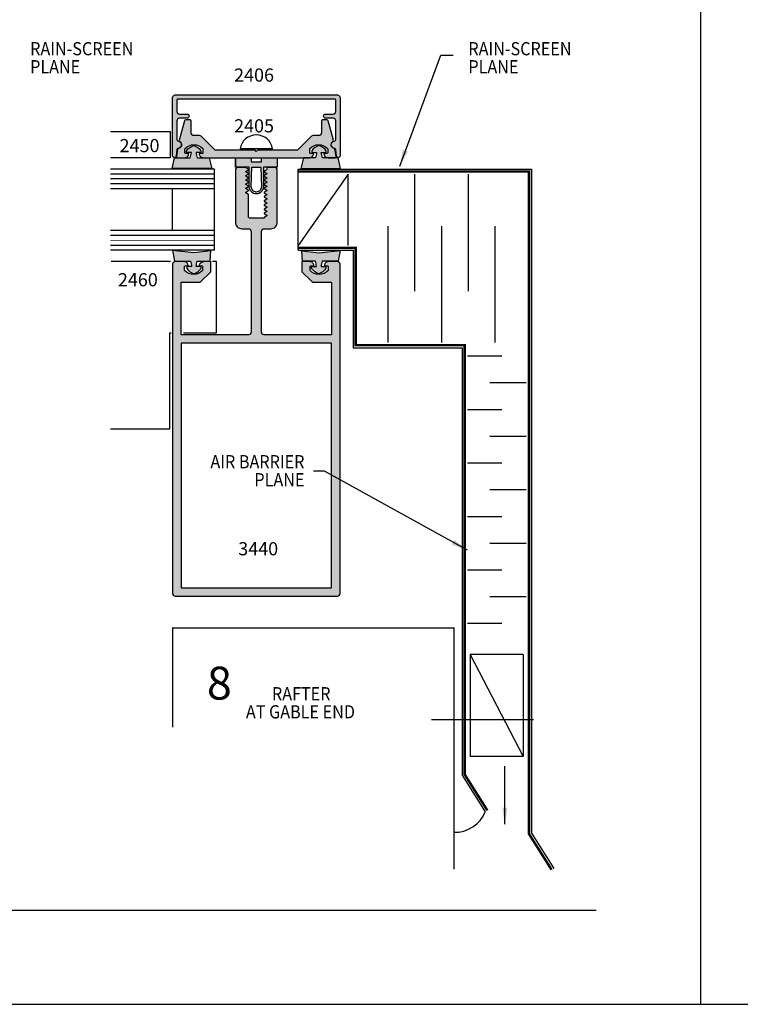
# Model space of a CAD drawing. Units: millimetres. Extents: x 2990 to 4506, y 1434 to 1714.
# Drawn here: x 3990 to 4077, y 1434 to 1554 of the extents above; entities that cross this region are included whole.
import ezdxf
from ezdxf.enums import TextEntityAlignment as Align

# ---------------------------------------------------------------- set-up
doc = ezdxf.new("R2010")
doc.units = ezdxf.units.MM
doc.layers.add('2', color=7, linetype='Continuous')
doc.layers.add('4', color=4, linetype='Continuous')
doc.styles.add('DIM', font='Simplex.shx', dxfattribs={"width": 0.9, "height": 2.4})
doc.styles.add('PART # DETAILS', font='Au102s01.shx', dxfattribs={"height": 2})
doc.styles.add('spec', font='swissb.ttf', dxfattribs={"width": 0.9, "height": 2.4})
doc.styles.add('ST-1', font='Au102s01.shx', dxfattribs={"height": 2})
doc.dimstyles.new('DIM-1', dxfattribs={"dimtxt": 2.4, "dimasz": 2.4, "dimexe": 0.6, "dimexo": 5, "dimgap": 1.5, "dimtad": 0, "dimtih": 1, "dimtoh": 1, "dimdec": 1, "dimlfac": 2, "dimzin": 0, "dimdsep": 46, "dimtxsty": 'DIM', "dimcen": 1, "dimclre": 4, "dimclrt": 4, "dimadec": 0, "dimazin": 0, "dimtfac": 1, "dimtdec": 1, "dimtmove": 0, "dimatfit": 3, "dimfxl": 1, "dimtolj": 1, "dimtzin": 0, "dimarcsym": 0})

msp = doc.modelspace()

# ---------------------------------------------------------------- hatches: boundary and pattern name
at = {"layer": '4'}
h = msp.add_hatch(color=4, dxfattribs=at)
h.dxf.hatch_style = 1
h.paths.add_polyline_path([(4025.058, 1537.026, 0.4142136), (4025.567, 1537.534), (4025.21, 1537.534, -0.4142136), (4025.11, 1537.634), (4025.11, 1538.078, -0.1929978), (4025.138, 1538.147, -0.4276235), (4027.267, 1538.147, -0.1929978), (4027.295, 1538.078), (4027.295, 1537.634, -0.4142136), (4027.195, 1537.534), (4026.839, 1537.534, 0.4142136), (4027.347, 1537.026), (4028.183, 1537.026, 0.4663077), (4028.333, 1537.205), (4028.181, 1538.063, 0.3094568), (4028.102, 1538.143, -0.6606948), (4027.922, 1539.001, 0.3154426), (4027.982, 1539.165), (4027.354, 1541.506, 0.3394543), (4027.207, 1541.619), (4026.684, 1541.619, 0.4142136), (4026.532, 1541.467), (4026.532, 1540.039, -0.4142136), (4026.212, 1539.719), (4025.546, 1539.719, 0.1989124), (4025.32, 1539.625), (4023.637, 1537.942), (4018.783, 1537.942), (4018.631, 1537.79), (4018.479, 1537.942), (4013.626, 1537.942), (4011.943, 1539.625, 0.1989124), (4011.717, 1539.719), (4011.051, 1539.719, -0.4142136), (4010.731, 1540.039), (4010.731, 1541.467, 0.4142136), (4010.579, 1541.619), (4010.055, 1541.619, 0.3394543), (4009.908, 1541.506), (4009.281, 1539.165, 0.3154426), (4009.341, 1539.001, -0.6606948), (4009.16, 1538.143, 0.3094568), (4009.081, 1538.063), (4008.93, 1537.205, 0.4663077), (4009.08, 1537.026), (4009.916, 1537.026, 0.4142136), (4010.424, 1537.534), (4010.068, 1537.534, -0.4142136), (4009.968, 1537.634), (4009.968, 1538.078, -0.1929978), (4009.996, 1538.147, -0.4276235), (4012.125, 1538.147, -0.1929978), (4012.152, 1538.078), (4012.152, 1537.634, -0.4142136), (4012.052, 1537.534), (4011.696, 1537.534, 0.4142136), (4012.204, 1537.026), (4018.631, 1537.026)], flags=17)
h.paths.add_polyline_path([(4028.185, 1544.139, -0.4142136), (4028.285, 1544.039), (4028.285, 1542.651, -0.4142136), (4027.965, 1542.331), (4027.055, 1542.331, 1), (4027.055, 1541.823), (4027.965, 1541.823, -0.4142136), (4028.285, 1541.503), (4028.285, 1539.216, -0.3855501), (4028.148, 1539.064, 0.9158909), (4028.158, 1538.156, -0.3668583), (4028.298, 1538.017), (4028.368, 1537.221, 0.9570859), (4028.793, 1537.239), (4028.793, 1544.327, 0.4142136), (4028.473, 1544.647), (4008.79, 1544.647, 0.4142136), (4008.47, 1544.327), (4008.47, 1537.239, 0.9570859), (4008.895, 1537.221), (4008.965, 1538.017, -0.3668583), (4009.105, 1538.156, 0.9158909), (4009.115, 1539.064, -0.3855501), (4008.978, 1539.216), (4008.978, 1541.503, -0.4142136), (4009.298, 1541.823), (4010.208, 1541.823, 1), (4010.208, 1542.331), (4009.298, 1542.331, -0.4142136), (4008.978, 1542.651), (4008.978, 1544.039, -0.4142136), (4009.078, 1544.139)])
h = msp.add_hatch(color=6, dxfattribs=at)
h.dxf.hatch_style = 1
h.paths.add_polyline_path([(4026.651, 1537.004, -0.0514053), (4026.514, 1537.648), (4027.026, 1537.648, 0.4142136), (4027.106, 1537.728), (4027.106, 1537.879, 0.176667), (4026.232, 1538.502, 0.176667), (4025.359, 1537.879), (4025.359, 1537.728, 0.4142136), (4025.439, 1537.648), (4025.951, 1537.648, -0.0514053), (4025.814, 1537.004), (4024.341, 1537.004), (4024.054, 1535.724), (4026.232, 1535.724), (4028.862, 1535.724), (4028.574, 1537.004)])
h.paths.add_polyline_path([(4011.449, 1537.004, -0.0514053), (4011.312, 1537.648), (4011.824, 1537.648, 0.4142136), (4011.904, 1537.728), (4011.904, 1537.879, 0.176667), (4011.03, 1538.502, 0.176667), (4010.157, 1537.879), (4010.157, 1537.728, 0.4142136), (4010.237, 1537.648), (4010.749, 1537.648, -0.0514053), (4010.612, 1537.004), (4008.688, 1537.004), (4008.401, 1535.724), (4011.03, 1535.724), (4013.209, 1535.724), (4012.922, 1537.004)])
h = msp.add_hatch(color=6, dxfattribs=at)
h.dxf.hatch_style = 1
h.paths.add_polyline_path([(4019.482, 1535.881), (4021.172, 1535.881), (4021.172, 1536.994), (4019.242, 1536.994), (4019.242, 1536.514), (4018.631, 1536.514), (4018.021, 1536.514), (4018.021, 1536.994), (4016.091, 1536.994), (4016.091, 1535.881), (4017.78, 1535.881), (4017.78, 1533.472, 0.4142136), (4018.631, 1532.622, 0.4142136), (4019.482, 1533.472)])
h.paths.add_polyline_path([(4019.242, 1533.497, -0.4260381), (4018.631, 1532.862, -0.4142136), (4018.021, 1533.472), (4018.069, 1535.881), (4018.631, 1535.881), (4019.194, 1535.881)], flags=16)
h = msp.add_hatch(color=4, dxfattribs=at)
h.dxf.hatch_style = 1
h.paths.add_polyline_path([(4028.793, 1524.089, 0.4142136), (4028.473, 1524.409), (4027.397, 1524.409, 0.4142136), (4026.889, 1523.901), (4027.245, 1523.901, -0.4142136), (4027.345, 1523.801), (4027.345, 1523.317, -0.4440691), (4025.16, 1523.317), (4025.16, 1523.801, -0.4142136), (4025.26, 1523.901), (4025.617, 1523.901, 0.4142136), (4025.108, 1524.409), (4024.244, 1524.409, 0.4142136), (4024.144, 1524.309), (4024.144, 1523.251, 0.1989124), (4024.174, 1523.18), (4025.408, 1521.946, 0.1989124), (4025.479, 1521.916), (4027.677, 1521.916, -0.4142136), (4027.777, 1521.816), (4027.777, 1515.615, -0.4142136), (4027.677, 1515.515), (4019.588, 1515.515, -0.4142136), (4019.267, 1515.835), (4019.267, 1528.073, -0.4142136), (4019.588, 1528.393), (4020.38, 1528.393, 0.4142136), (4021.172, 1529.185), (4021.172, 1535.522, 0.4142136), (4020.852, 1535.843), (4020.058, 1535.842, 0.4734532), (4019.9, 1535.668, -0.3070692), (4019.826, 1535.515), (4019.564, 1535.363), (4019.564, 1535.306), (4019.902, 1535.11), (4019.902, 1535.05), (4019.564, 1534.855), (4019.564, 1534.798), (4019.902, 1534.602), (4019.902, 1534.542), (4019.564, 1534.347), (4019.564, 1534.289), (4019.902, 1534.094), (4019.902, 1534.034), (4019.564, 1533.839), (4019.564, 1533.781), (4019.902, 1533.586), (4019.902, 1533.526), (4019.564, 1533.331), (4019.564, 1533.273), (4019.902, 1533.078), (4019.902, 1533.018), (4019.564, 1532.823), (4019.564, 1532.765), (4019.902, 1532.57), (4019.902, 1532.51), (4019.564, 1532.315), (4019.564, 1532.257), (4019.902, 1532.062), (4019.902, 1532.002), (4019.564, 1531.807), (4019.564, 1531.749), (4019.902, 1531.554), (4019.902, 1531.494), (4019.564, 1531.299), (4019.564, 1531.241), (4019.902, 1531.046), (4019.902, 1530.986), (4019.564, 1530.791), (4019.564, 1530.733), (4019.902, 1530.538), (4019.902, 1530.478), (4019.564, 1530.282), (4019.564, 1530.225), (4019.902, 1530.03), (4019.902, 1529.97), (4019.564, 1529.774), (4019.564, 1529.666), (4017.851, 1529.666, -0.4142136), (4017.699, 1529.818), (4017.699, 1532.57), (4017.361, 1532.765), (4017.361, 1532.823), (4017.699, 1533.018), (4017.699, 1533.078), (4017.361, 1533.273), (4017.361, 1533.331), (4017.699, 1533.526), (4017.699, 1533.586), (4017.361, 1533.781), (4017.361, 1533.839), (4017.699, 1534.034), (4017.699, 1534.094), (4017.361, 1534.289), (4017.361, 1534.347), (4017.699, 1534.542), (4017.699, 1534.602), (4017.361, 1534.798), (4017.361, 1534.855), (4017.699, 1535.05), (4017.699, 1535.11), (4017.361, 1535.306), (4017.361, 1535.363), (4017.699, 1535.558), (4017.699, 1535.618), (4017.311, 1535.843), (4016.411, 1535.843, 0.4142136), (4016.091, 1535.522), (4016.091, 1529.185, 0.4142136), (4016.883, 1528.393), (4017.675, 1528.393, -0.4142136), (4017.995, 1528.073), (4017.995, 1515.835, -0.4142136), (4017.675, 1515.515), (4009.586, 1515.515, -0.4142136), (4009.486, 1515.615), (4009.486, 1521.816, -0.4142136), (4009.586, 1521.916), (4011.784, 1521.916, 0.1989124), (4011.854, 1521.946), (4013.089, 1523.18, 0.1989124), (4013.119, 1523.251), (4013.119, 1524.309, 0.4142136), (4013.018, 1524.409), (4012.459, 1524.409), (4012.451, 1524.409, 0.3080793), (4011.646, 1523.901), (4012.002, 1523.901, -0.4142136), (4012.102, 1523.801), (4012.102, 1523.317, -0.4440691), (4009.918, 1523.317), (4009.918, 1523.801, -0.4142136), (4010.018, 1523.901), (4010.374, 1523.901, 0.4142136), (4009.866, 1524.409), (4008.8, 1524.409, 0.4237244), (4008.47, 1524.089), (4008.47, 1484.082, 0.4142136), (4008.79, 1483.762), (4028.473, 1483.762, 0.4142136), (4028.793, 1484.082)])
h.paths.add_polyline_path([(4027.677, 1514.499, -0.4142136), (4027.777, 1514.399), (4027.777, 1484.878, -0.4142136), (4027.677, 1484.778), (4009.586, 1484.778, -0.4142136), (4009.486, 1484.878), (4009.486, 1514.399, -0.4142136), (4009.586, 1514.499)], flags=16)
h.paths.add_polyline_path([(4015.035, 1488.282), (4021.674, 1488.282), (4021.674, 1491.283), (4015.035, 1491.283)], flags=8)
h.paths.add_polyline_path([(4011.476, 1499.022), (4024.753, 1498.903), (4025.11, 1500.928), (4011.833, 1501.047)], flags=8)
h.paths.add_polyline_path([(4017.97, 1496.831), (4024.753, 1496.712), (4025.11, 1498.737), (4018.327, 1498.856)], flags=8)
h = msp.add_hatch(color=6, dxfattribs=at)
h.dxf.hatch_style = 1
h.paths.add_polyline_path([(4025.795, 1524.447, -0.0506879), (4025.932, 1523.794), (4025.419, 1523.794, 0.4142136), (4025.339, 1523.714), (4025.339, 1523.563, 0.176667), (4026.213, 1522.939, 0.176667), (4027.087, 1523.563), (4027.087, 1523.714, 0.4142136), (4027.007, 1523.794), (4026.494, 1523.794, -0.0506879), (4026.631, 1524.447), (4028.583, 1524.447), (4028.814, 1525.74), (4026.213, 1525.487), (4024.14, 1525.727), (4024.245, 1524.447)])
h.paths.add_polyline_path([(4011.05, 1525.487), (4008.449, 1525.74), (4008.68, 1524.447), (4010.632, 1524.447, -0.0506879), (4010.769, 1523.794), (4010.256, 1523.794, 0.4142136), (4010.176, 1523.714), (4010.176, 1523.563, 0.176667), (4011.05, 1522.939, 0.176667), (4011.924, 1523.563), (4011.924, 1523.714, 0.4142136), (4011.844, 1523.794), (4011.331, 1523.794, -0.0506879), (4011.468, 1524.447), (4013.018, 1524.447), (4013.123, 1525.727)])

# ---------------------------------------------------------------- linework, layer by layer
for p, q in [((4072.609, 1434.186), (4072.609, 1714.186)), ((4072.609, 1434.186), (4072.609, 1714.186)), ((3856.109, 1434.186), (4072.609, 1434.186)), ((4072.609, 1434.186), (4289.109, 1434.186))]:
    msp.add_line(p, q)
at = {"color": 4, "ltscale": 10}
for p, q in [((4000.921, 1540.207), (4008.171, 1540.207)), ((4008.171, 1540.207), (4008.171, 1537.026)), ((4008.171, 1537.026), (4000.921, 1537.026)), ((4023.712, 1535.648), (4052.039, 1535.648)), ((4008.216, 1524.409), (4001.006, 1524.409)), ((4013.812, 1524.409), (4013.305, 1524.409)), ((4013.812, 1515.757), (4013.812, 1524.409)), ((4008.144, 1515.757), (4008.311, 1515.757)), ((4008.144, 1504.085), (4008.144, 1515.757)), ((4009.786, 1515.757), (4013.812, 1515.757)), ((4000.921, 1504.085), (4008.144, 1504.085))]:
    msp.add_line(p, q, dxfattribs=at)
at = {"ltscale": 10}
for p, q in [((4020.606, 1538.109), (4016.657, 1538.109)), ((4052.039, 1535.648), (4052.039, 1454.96)), ((4030.392, 1525.779), (4030.392, 1513.95)), ((4030.392, 1513.95), (4043.63, 1513.95)), ((4043.63, 1513.95), (4043.63, 1462.017)), ((4043.63, 1462.017), (4046.426, 1457.581)), ((4052.039, 1454.96), (4054.737, 1450.681))]:
    msp.add_line(p, q, dxfattribs=at)
at = {"color": 3, "ltscale": 10}
for p, q in [((4013.551, 1535.648), (4000.921, 1535.648)), ((4013.551, 1535.048), (4000.921, 1535.048)), ((4013.551, 1525.779), (4013.551, 1535.648)), ((4013.551, 1534.447), (4000.921, 1534.447)), ((4013.551, 1533.847), (4000.921, 1533.847)), ((4013.551, 1533.247), (4000.921, 1533.247)), ((4008.47, 1528.179), (4008.47, 1533.247)), ((4013.551, 1528.179), (4000.921, 1528.179)), ((4013.551, 1527.579), (4000.921, 1527.579)), ((4013.551, 1526.379), (4000.921, 1526.379)), ((4013.551, 1525.779), (4000.921, 1525.779)), ((4023.712, 1525.779), (4030.392, 1525.779))]:
    msp.add_line(p, q, dxfattribs=at)
at = {"color": 252, "ltscale": 10}
for p, q in [((4023.712, 1525.779), (4023.712, 1535.648)), ((4029.782, 1535.048), (4023.712, 1526.379)), ((4029.782, 1526.379), (4029.782, 1535.048)), ((4037.848, 1535.048), (4037.848, 1520.823)), ((4044.345, 1535.048), (4044.345, 1520.823)), ((4034.6, 1528.703), (4034.6, 1514.59)), ((4041.097, 1528.703), (4041.097, 1514.59)), ((4047.594, 1528.703), (4047.594, 1514.59)), ((4048.438, 1512.914), (4044.27, 1512.914)), ((4051.399, 1509.665), (4046.965, 1509.665)), ((4048.438, 1506.417), (4044.27, 1506.417)), ((4051.399, 1503.168), (4046.965, 1503.168)), ((4048.438, 1499.92), (4044.27, 1499.92)), ((4051.399, 1496.671), (4046.965, 1496.671)), ((4048.438, 1493.422), (4044.27, 1493.422)), ((4051.399, 1490.174), (4046.965, 1490.174)), ((4048.438, 1486.925), (4044.27, 1486.925)), ((4051.399, 1483.677), (4046.965, 1483.677)), ((4048.438, 1480.428), (4044.27, 1480.428)), ((4044.6, 1476.684), (4044.6, 1464.284)), ((4051.043, 1476.684), (4044.6, 1476.684)), ((4044.6, 1476.684), (4051.043, 1464.284)), ((4051.043, 1476.684), (4051.043, 1464.284)), ((4052.291, 1468.733), (4039.888, 1468.733)), ((4051.043, 1464.284), (4044.6, 1464.284))]:
    msp.add_line(p, q, dxfattribs=at)
at = {"color": 4, "ltscale": 10}
for points in [[(4028.793, 1537.239, -0.9570859), (4028.368, 1537.221), (4028.298, 1538.017, 0.3668583), (4028.158, 1538.156, -0.9158909), (4028.148, 1539.064, 0.3855501), (4028.285, 1539.216), (4028.285, 1541.503, 0.4142136), (4027.965, 1541.823), (4027.055, 1541.823, -1), (4027.055, 1542.331), (4027.965, 1542.331, 0.4142136), (4028.285, 1542.651), (4028.285, 1544.039, 0.4142136), (4028.185, 1544.139), (4009.078, 1544.139, 0.4142136), (4008.978, 1544.039), (4008.978, 1542.651, 0.4142136), (4009.298, 1542.331), (4010.208, 1542.331, -1), (4010.208, 1541.823), (4009.298, 1541.823, 0.4142136), (4008.978, 1541.503), (4008.978, 1539.216, 0.3855501), (4009.115, 1539.064, -0.9158909), (4009.105, 1538.156, 0.3668583), (4008.965, 1538.017), (4008.895, 1537.221, -0.9570859), (4008.47, 1537.239), (4008.47, 1544.327, -0.4142136), (4008.79, 1544.647), (4028.473, 1544.647, -0.4142136), (4028.793, 1544.327)], [(4025.567, 1537.534), (4025.21, 1537.534, -0.4142136), (4025.11, 1537.634), (4025.11, 1538.078, -0.1929978), (4025.138, 1538.147, -0.4276235), (4027.267, 1538.147, -0.1929978), (4027.295, 1538.078), (4027.295, 1537.634, -0.4142136), (4027.195, 1537.534), (4026.839, 1537.534, 0.4142136), (4027.347, 1537.026), (4028.183, 1537.026, 0.4663077), (4028.333, 1537.205), (4028.181, 1538.063, 0.3094568), (4028.102, 1538.143, -0.6606948), (4027.922, 1539.001, 0.3154426), (4027.982, 1539.165), (4027.354, 1541.506, 0.3394543), (4027.207, 1541.619), (4026.684, 1541.619, 0.4142136), (4026.532, 1541.467), (4026.532, 1540.039, -0.4142136), (4026.212, 1539.719), (4025.546, 1539.719, 0.1989124), (4025.32, 1539.625), (4023.637, 1537.942), (4018.783, 1537.942), (4018.631, 1537.79), (4018.479, 1537.942), (4013.626, 1537.942), (4011.943, 1539.625, 0.1989124), (4011.717, 1539.719), (4011.051, 1539.719, -0.4142136), (4010.731, 1540.039), (4010.731, 1541.467, 0.4142136), (4010.579, 1541.619), (4010.055, 1541.619, 0.3394543), (4009.908, 1541.506), (4009.281, 1539.165, 0.3154426), (4009.341, 1539.001, -0.6606948), (4009.16, 1538.143, 0.3094568), (4009.081, 1538.063), (4008.93, 1537.205, 0.4663077), (4009.08, 1537.026), (4009.916, 1537.026, 0.4142136), (4010.424, 1537.534), (4010.068, 1537.534, -0.4142136), (4009.968, 1537.634), (4009.968, 1538.078, -0.1929978), (4009.996, 1538.147, -0.4276235), (4012.125, 1538.147, -0.1929978), (4012.152, 1538.078), (4012.152, 1537.634, -0.4142136), (4012.052, 1537.534), (4011.696, 1537.534, 0.4142136), (4012.204, 1537.026), (4018.631, 1537.026), (4025.058, 1537.026, 0.4142136)], [(4028.473, 1483.762, 0.4142136), (4028.793, 1484.082), (4028.793, 1524.089, 0.4142136), (4028.473, 1524.409), (4027.397, 1524.409, 0.4142136), (4026.889, 1523.901), (4027.245, 1523.901, -0.4142136), (4027.345, 1523.801), (4027.345, 1523.317, -0.4440691), (4025.16, 1523.317), (4025.16, 1523.801, -0.4142136), (4025.26, 1523.901), (4025.617, 1523.901), (4025.617, 1523.901, 0.4142136), (4025.108, 1524.409), (4024.244, 1524.409, 0.4142136), (4024.144, 1524.309), (4024.144, 1523.251, 0.1989124), (4024.174, 1523.18), (4025.408, 1521.946, 0.1989124), (4025.479, 1521.916), (4027.677, 1521.916, -0.4142136), (4027.777, 1521.816), (4027.777, 1515.615, -0.4142136), (4027.677, 1515.515), (4019.588, 1515.515, -0.4142136), (4019.267, 1515.835), (4019.267, 1528.073, -0.4142136), (4019.588, 1528.393), (4020.38, 1528.393, 0.4142136), (4021.172, 1529.185), (4021.172, 1535.522, 0.4142136), (4020.852, 1535.843), (4020.054, 1535.843, 0.4142136), (4019.902, 1535.691), (4019.902, 1535.646, -0.2679492), (4019.826, 1535.515), (4019.564, 1535.363), (4019.564, 1535.306), (4019.902, 1535.11), (4019.902, 1535.05), (4019.564, 1534.855), (4019.564, 1534.798), (4019.902, 1534.602), (4019.902, 1534.542), (4019.564, 1534.347), (4019.564, 1534.289), (4019.902, 1534.094), (4019.902, 1534.034), (4019.564, 1533.839), (4019.564, 1533.781), (4019.902, 1533.586), (4019.902, 1533.526), (4019.564, 1533.331), (4019.564, 1533.273), (4019.902, 1533.078), (4019.902, 1533.018), (4019.564, 1532.823), (4019.564, 1532.765), (4019.902, 1532.57), (4019.902, 1532.51), (4019.564, 1532.315), (4019.564, 1532.257), (4019.902, 1532.062), (4019.902, 1532.002), (4019.564, 1531.807), (4019.564, 1531.749), (4019.902, 1531.554), (4019.902, 1531.494), (4019.564, 1531.299), (4019.564, 1531.241), (4019.902, 1531.046), (4019.902, 1530.986), (4019.564, 1530.791), (4019.564, 1530.733), (4019.902, 1530.538), (4019.902, 1530.478), (4019.564, 1530.282), (4019.564, 1530.225), (4019.902, 1530.03), (4019.902, 1529.97), (4019.564, 1529.774), (4019.564, 1529.666), (4017.851, 1529.666, -0.4142136), (4017.699, 1529.818), (4017.699, 1532.57), (4017.361, 1532.765), (4017.361, 1532.823), (4017.699, 1533.018), (4017.699, 1533.078), (4017.361, 1533.273), (4017.361, 1533.331), (4017.699, 1533.526), (4017.699, 1533.586), (4017.361, 1533.781), (4017.361, 1533.839), (4017.699, 1534.034), (4017.699, 1534.094), (4017.361, 1534.289), (4017.361, 1534.347), (4017.699, 1534.542), (4017.699, 1534.602), (4017.361, 1534.798), (4017.361, 1534.855), (4017.699, 1535.05), (4017.699, 1535.11), (4017.361, 1535.306), (4017.361, 1535.363), (4017.699, 1535.558), (4017.699, 1535.618), (4017.311, 1535.843), (4016.411, 1535.843, 0.4142136), (4016.091, 1535.522), (4016.091, 1529.185, 0.4142136), (4016.883, 1528.393), (4017.675, 1528.393, -0.4142136), (4017.995, 1528.073), (4017.995, 1515.835, -0.4142136), (4017.675, 1515.515), (4009.586, 1515.515, -0.4142136), (4009.486, 1515.615), (4009.486, 1521.816, -0.4142136), (4009.586, 1521.916), (4011.784, 1521.916, 0.1989124), (4011.854, 1521.946), (4013.089, 1523.18, 0.1989124), (4013.119, 1523.251), (4013.119, 1524.309, 0.4142136), (4013.018, 1524.409), (4012.459, 1524.409, 0.3106359), (4011.646, 1523.901), (4012.002, 1523.901, -0.4142136), (4012.102, 1523.801), (4012.102, 1523.317, -0.4440691), (4009.918, 1523.317), (4009.918, 1523.801, -0.4142136), (4010.018, 1523.901), (4010.374, 1523.901, 0.4142136), (4009.866, 1524.409), (4008.79, 1524.409, 0.4142136), (4008.47, 1524.089), (4008.47, 1484.082, 0.4142136), (4008.79, 1483.762)], [(4027.677, 1484.778, 0.4142136), (4027.777, 1484.878), (4027.777, 1514.399, 0.4142136), (4027.677, 1514.499), (4009.586, 1514.499, 0.4142136), (4009.486, 1514.399), (4009.486, 1484.878, 0.4142136), (4009.586, 1484.778)]]:
    msp.add_lwpolyline(points, format="xyb", close=True, dxfattribs=at)
at = {"color": 6, "ltscale": 10}
for points in [[(4010.157, 1537.728), (4010.157, 1537.879, -0.176667), (4011.03, 1538.502, -0.176667), (4011.904, 1537.879), (4011.904, 1537.728, -0.4142136), (4011.824, 1537.648), (4011.312, 1537.648, 0.0514053), (4011.449, 1537.004), (4012.922, 1537.004), (4013.209, 1535.724), (4011.03, 1535.724), (4008.401, 1535.724), (4008.688, 1537.004), (4010.612, 1537.004, 0.0514053), (4010.749, 1537.648), (4010.237, 1537.648, -0.4142136)], [(4027.106, 1537.728), (4027.106, 1537.879, 0.176667), (4026.232, 1538.502, 0.176667), (4025.359, 1537.879), (4025.359, 1537.728, 0.4142136), (4025.439, 1537.648), (4025.951, 1537.648, -0.0514053), (4025.814, 1537.004), (4024.341, 1537.004), (4024.054, 1535.724), (4026.232, 1535.724), (4028.862, 1535.724), (4028.574, 1537.004), (4026.651, 1537.004, -0.0514053), (4026.514, 1537.648), (4027.026, 1537.648, 0.4142136)], [(4011.05, 1522.939, 0.176667), (4011.924, 1523.563), (4011.924, 1523.714, 0.4142136), (4011.844, 1523.794), (4011.331, 1523.794, -0.0506879), (4011.468, 1524.447), (4013.018, 1524.447), (4013.123, 1525.727), (4011.05, 1525.487), (4008.449, 1525.74), (4008.68, 1524.447), (4010.632, 1524.447, -0.0506879), (4010.769, 1523.794), (4010.256, 1523.794, 0.4142136), (4010.176, 1523.714), (4010.176, 1523.563, 0.176667)], [(4026.213, 1522.939, -0.176667), (4025.339, 1523.563), (4025.339, 1523.714, -0.4142136), (4025.419, 1523.794), (4025.932, 1523.794, 0.0506879), (4025.795, 1524.447), (4024.245, 1524.447), (4024.14, 1525.727), (4026.213, 1525.487), (4028.814, 1525.74), (4028.583, 1524.447), (4026.631, 1524.447, 0.0506879), (4026.494, 1523.794), (4027.007, 1523.794, -0.4142136), (4027.087, 1523.714), (4027.087, 1523.563, -0.176667)]]:
    msp.add_lwpolyline(points, format="xyb", close=True, dxfattribs=at)
at = {"color": 6, "linetype": 'Continuous', "ltscale": 0.25}
msp.add_lwpolyline([(4016.091, 1536.994), (4018.021, 1536.994), (4018.021, 1536.514), (4018.631, 1536.514), (4019.242, 1536.514), (4019.242, 1536.994), (4021.172, 1536.994), (4021.172, 1535.881), (4019.482, 1535.881), (4019.482, 1533.472, -0.4142136), (4018.631, 1532.622, -0.4142136), (4017.78, 1533.472), (4017.78, 1535.881), (4016.091, 1535.881), (4016.091, 1536.994), (4016.091, 1535.881)], format="xyb", dxfattribs=at)
msp.add_lwpolyline([(4018.631, 1532.862, -0.4142136), (4018.021, 1533.472), (4018.069, 1535.881), (4018.631, 1535.881), (4019.194, 1535.881), (4019.242, 1533.472, -0.4142136)], format="xyb", close=True, dxfattribs=at)
at = {"color": 4, "ltscale": 10}
for points in [[(4023.712, 1535.348, 0.3, 0.3, 0), (4051.739, 1535.348, 0.3, 0.3, 0), (4051.739, 1454.873, 0.3, 0.3, 0), (4054.483, 1450.521, 0, 0, 0)], [(4023.712, 1526.079, 0.3, 0.3, 0), (4030.692, 1526.079, 0.3, 0.3, 0), (4030.692, 1514.25, 0.3, 0.3, 0), (4043.93, 1514.25, 0.3, 0.3, 0), (4043.93, 1462.103, 0.3, 0.3, 0), (4046.68, 1457.741, 0, 0, 0)]]:
    msp.add_lwpolyline(points, format="xyseb", dxfattribs=at)
at = {"color": 3, "ltscale": 10, "const_width": 0.08}
msp.add_lwpolyline([(4013.551, 1526.979), (4000.921, 1526.979)], dxfattribs=at)
at = {"ltscale": 10, "const_width": 0.15}
msp.add_lwpolyline([(4042.619, 1450.572), (4042.619, 1479.912), (4008.47, 1479.912), (4008.47, 1467.843)], dxfattribs=at)
at = {"ltscale": 10}
msp.add_arc((4018.631, 1537.79), 2, 9.16858, 170.83142, dxfattribs=at)
msp.add_arc((4042.751, 1459.038), 3.953, 268.09442, 338.37989)
at = {"layer": '2', "color": 1}
msp.add_line((3875.109, 1445.636), (4059.909, 1445.636), dxfattribs=at)

# ---------------------------------------------------------------- texts
at = {"style": 'spec', "width": 0.9}
for s, p in [('RAIN-SCREEN', (3991.17, 1548.969)), ('RAIN-SCREEN', (4044.375, 1548.969)), ('PLANE', (3991.17, 1546.778)), ('PLANE', (4044.375, 1546.778)), ('RAFTER', (4020.527, 1470.612)), ('AT GABLE END', (4017.369, 1468.418))]:
    msp.add_text(s, height=1.6, dxfattribs=at).set_placement(p, align=Align.BOTTOM_LEFT)
for s, p in [('AIR BARRIER', (4024.475, 1499.3)), ('PLANE', (4024.475, 1497.109))]:
    msp.add_text(s, height=1.6, dxfattribs=at).set_placement(p, align=Align.RIGHT)
at = {"style": 'ST-1'}
msp.add_text('8', height=4, dxfattribs=at).set_placement((4012.628, 1469.951), align=Align.BOTTOM_LEFT)
at = {"layer": '4', "color": 7, "style": 'PART # DETAILS'}
for s, p in [('2406', (4018.354, 1546.269)), ('2405', (4018.354, 1540.102)), ('2450', (4004.451, 1537.7)), ('2460', (4004.246, 1521.405)), ('3440', (4018.857, 1488.726))]:
    msp.add_text(s, height=1.6, dxfattribs=at).set_placement(p, align=Align.CENTER)

# ---------------------------------------------------------------- leaders
at = {"color": 4}
for points in [[(4036.038, 1536.018), (4041.012, 1549.496), (4042.514, 1549.496)], [(4044.255, 1489.356), (4026.889, 1498.939), (4025.568, 1498.939)], [(4048.802, 1456.089), (4048.802, 1463.111)]]:
    msp.add_leader(points, dimstyle='DIM-1', override={"dimtxt": 2, "dimasz": 2, "dimclrd": 4}, dxfattribs=at)

doc.saveas('drawing.dxf')
